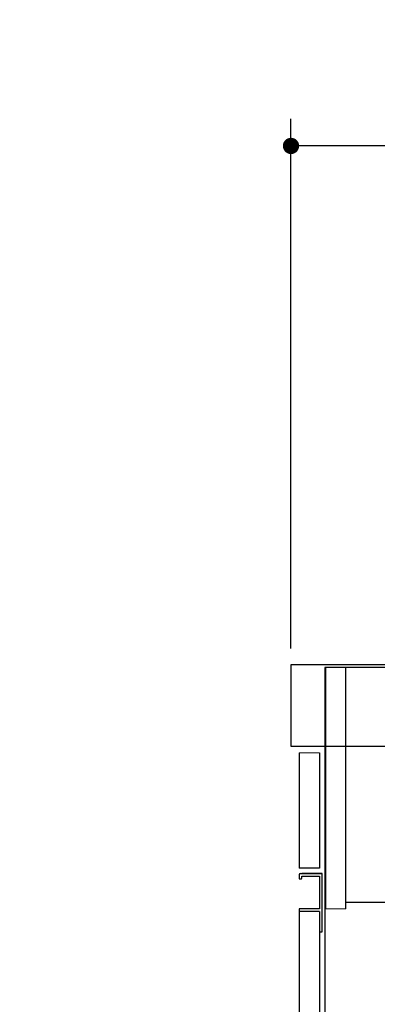
# Model space of a CAD drawing. Units: millimetres. Extents: x 210 to 8110, y 68 to 5690.
# Drawn here: x 4811 to 5074, y 1705 to 2431 of the extents above; entities that cross this region are included whole.
import ezdxf

# ---------------------------------------------------------------- set-up
doc = ezdxf.new("R2010")
doc.units = ezdxf.units.MM
doc.header["$LTSCALE"] = 5
doc.layers.get('0').update_dxf_attribs({"lineweight": 9})
for name, color, linetype, lineweight in [('キャビネット', 94, 'Continuous', 9), ('トップ', 14, 'Continuous', 9), ('ヒキマエ', 54, 'Continuous', 9), ('レイヤ10', 3, 'Continuous', 9), ('レイヤ_1', 7, 'Continuous', 9)]:
    doc.layers.add(name, color=color, linetype=linetype, lineweight=lineweight)
doc.styles.get("Standard").update_dxf_attribs({"font": 'txt', "bigfont": 'bigfont'})
doc.styles.add('ＭＳ ゴシック', font='txt')
doc.dimstyles.get("Standard").update_dxf_attribs({"dimtxt": 0.18, "dimasz": 0.18, "dimexe": 0.18, "dimexo": 0.0625, "dimgap": 0.09, "dimtad": 0, "dimtih": 1, "dimtoh": 1, "dimdec": 4, "dimzin": 0, "dimdsep": 46, "dimtxsty": 'Standard', "dimcen": 0.09, "dimadec": 0, "dimazin": 0, "dimtfac": 1, "dimtdec": 4, "dimtofl": 0, "dimtmove": 0, "dimatfit": 3, "dimfxl": 1, "dimtolj": 1, "dimtzin": 0, "dimarcsym": 0})

# ---------------------------------------------------------------- blocks, each defined once
blk = doc.blocks.new('_DOT')
at = {"color": 0}
blk.add_line((-0.5, 0), (-1, 0), dxfattribs=at)
at = {"color": 0, "const_width": 0.5}
blk.add_lwpolyline([(-0.25, 0, 1), (0.25, 0, 1)], format="xyb", close=True, dxfattribs=at)
blk = doc.blocks.new('Dim6')
at = {"layer": 'レイヤ_1', "color": 7, "linetype": 'Continuous', "lineweight": 30}
for p, q in [((5010.61, 1967.38), (5010.61, 2358.06)), ((5510.61, 2025.38), (5510.61, 2358.06)), ((5510.61, 2338.06), (5010.61, 2338.06))]:
    blk.add_line(p, q, dxfattribs=at)
at = {"layer": 'レイヤ_1', "color": 7, "linetype": 'Continuous', "lineweight": 30, "xscale": 12, "yscale": 12, "zscale": 12}
for p, rotation in [((5010.61, 2338.06), 179.9999999999998), ((5510.61, 2338.06), 359.9999999999997)]:
    blk.add_blockref('_DOT', p, dxfattribs=dict(at, rotation=rotation))
at = {"layer": 'レイヤ_1', "color": 7, "linetype": 'Continuous', "lineweight": 9, "insert": (5260.61, 2338.06), "char_height": 70, "width": 900, "attachment_point": 8, "style": 'ＭＳ ゴシック'}
blk.add_mtext('500', dxfattribs=at)

msp = doc.modelspace()

# ---------------------------------------------------------------- linework, layer by layer
at = {"layer": 'キャビネット', "color": 94, "linetype": 'Continuous', "lineweight": 30}
for p, q in [((5510.615, 1953.38), (5035.615, 1953.38)), ((5035.615, 1953.38), (5035.615, 1195.38)), ((5036.115, 1953.38), (5036.115, 1775.38)), ((5051.115, 1775.38), (5051.115, 1953.38)), ((5051.115, 1780.38), (5494.615, 1780.38))]:
    msp.add_line(p, q, dxfattribs=at)
at = {"layer": 'キャビネット', "color": 94, "linetype": 'Continuous', "lineweight": 9}
msp.add_line((5051.115, 1775.38), (5036.115, 1775.38), dxfattribs=at)
at = {"layer": 'トップ', "color": 14, "linetype": 'Continuous', "lineweight": 30}
for p, q in [((5510.615, 1955.38), (5010.615, 1955.38)), ((5010.615, 1955.38), (5010.615, 1895.38)), ((5010.615, 1895.38), (5510.615, 1895.38))]:
    msp.add_line(p, q, dxfattribs=at)
at = {"layer": 'ヒキマエ', "color": 54, "linetype": 'Continuous', "lineweight": 30}
for p, q in [((5016.615, 1890.38), (5016.615, 1805.38)), ((5031.615, 1890.38), (5031.615, 1805.38)), ((5031.615, 1805.38), (5016.615, 1805.38)), ((5016.615, 1773.38), (5016.615, 1531.38)), ((5031.615, 1758.38), (5031.615, 1531.38))]:
    msp.add_line(p, q, dxfattribs=at)
at = {"layer": 'ヒキマエ', "color": 54, "linetype": 'Continuous', "lineweight": 9}
msp.add_line((5031.615, 1890.38), (5016.615, 1890.38), dxfattribs=at)
at = {"layer": 'レイヤ10', "color": 3, "linetype": 'Continuous', "lineweight": 30}
for p, q in [((5017.615, 1801.38), (5033.615, 1801.38)), ((5033.615, 1801.38), (5018.615, 1801.38)), ((5033.615, 1758.38), (5033.615, 1801.38)), ((5016.615, 1800.38), (5016.615, 1797.38)), ((5016.615, 1797.38), (5018.115, 1797.38)), ((5018.615, 1797.88), (5018.615, 1799.38)), ((5018.615, 1799.38), (5031.615, 1799.38)), ((5031.615, 1799.38), (5031.615, 1775.38)), ((5031.615, 1775.38), (5016.615, 1775.38)), ((5016.615, 1775.293), (5016.615, 1773.38)), ((5031.615, 1773.38), (5016.615, 1773.38)), ((5031.615, 1773.38), (5031.615, 1758.38)), ((5031.615, 1758.38), (5033.615, 1758.38))]:
    msp.add_line(p, q, dxfattribs=at)
for centre, radius, start, end in [((5017.615, 1800.38), 1, 90, 180), ((5018.115, 1797.88), 0.5, 270, 0)]:
    msp.add_arc(centre, radius, start, end, dxfattribs=at)

# ---------------------------------------------------------------- dimensions: what is measured, and where the dimension line sits
at = {"layer": 'レイヤ_1', "color": 7, "linetype": 'Continuous', "lineweight": 30}
dim = msp.add_linear_dim(base=(5010.615, 2338.061), p1=(5510.615, 2005.38), p2=(5010.615, 1947.38), angle=180, dimstyle='Standard', override={"dimscale": 1, "dimtxt": 70, "dimasz": 12, "dimexe": 20, "dimexo": 20, "dimgap": 0, "dimtad": 1, "dimtih": 0, "dimtoh": 0, "dimdec": 2, "dimzin": 8, "dimtxsty": 'ＭＳ ゴシック', "dimblk1": 'DOT', "dimblk2": 'DOT', "dimsah": 1, "dimse1": 0, "dimse2": 0, "dimtix": 0, "dimtofl": 1, "dimtmove": 1, "dimatfit": 2, "dimtzin": 8}, dxfattribs=at)
dim.commit()
dim.dimension.update_dxf_attribs({"geometry": 'Dim6', "text_midpoint": (5260.615, 2338.061), "dimtype": 160})

doc.saveas('drawing.dxf')
